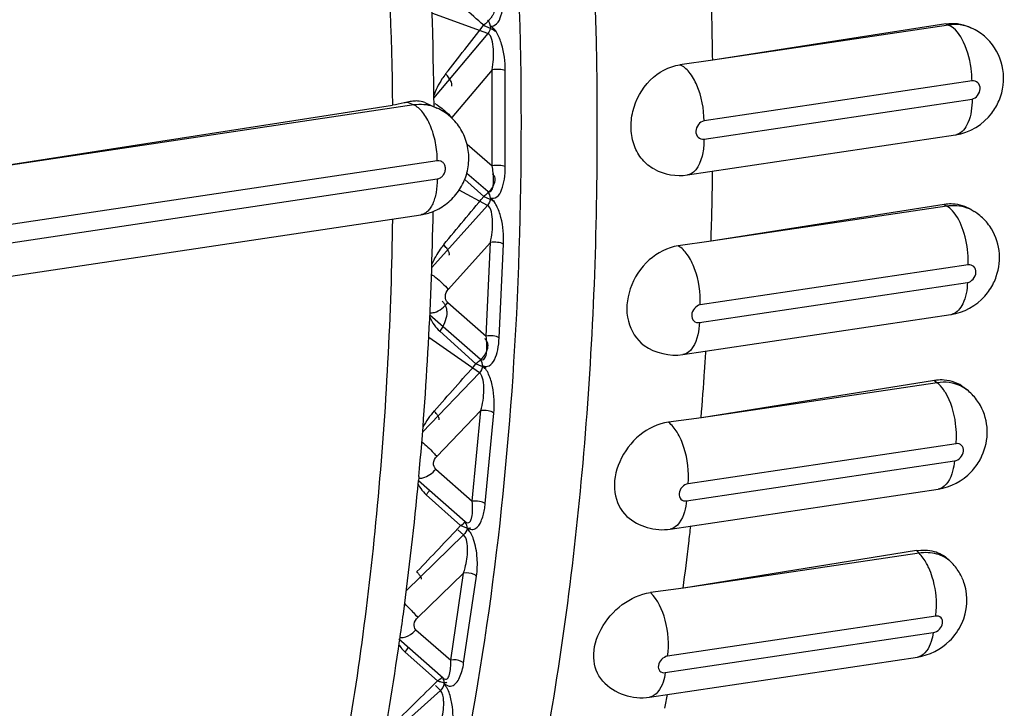
# Model space of a CAD drawing. Units: millimetres. Extents: x 0 to 420, y 0 to 297.
# Drawn here: x 322 to 325, y 106 to 108 of the extents above; entities that cross this region are included whole.
import ezdxf

# ---------------------------------------------------------------- set-up
doc = ezdxf.new("R2010")
doc.units = ezdxf.units.MM
doc.header["$LTSCALE"] = 23.1
doc.layers.add('06___PRT_ALL_SURFS', color=7, linetype='CONTINUOUS')

msp = doc.modelspace()

# ---------------------------------------------------------------- linework, layer by layer
at = {"layer": '06___PRT_ALL_SURFS', "color": 9, "linetype": 'CONTINUOUS'}
for p, q in [((323.6421, 107.8913), (323.4926, 107.9457)), ((324.8629, 107.9175), (324.8703, 107.9143)), ((323.6421, 107.8913), (323.4974, 107.7195)), ((323.6536, 107.7951), (323.5463, 107.6677)), ((323.6536, 107.5394), (323.6536, 107.7951)), ((323.6886, 107.5372), (323.6886, 107.7928)), ((324.9328, 107.7655), (324.2183, 107.6587)), ((323.4447, 107.7013), (322.0158, 107.4877)), ((323.428, 107.7087), (323.4447, 107.7013)), ((323.5006, 107.7053), (323.507, 107.7013)), ((324.2183, 107.6105), (324.9328, 107.7172)), ((323.5866, 107.597), (323.6536, 107.5394)), ((323.5072, 107.5525), (322.0783, 107.339)), ((323.5861, 107.52), (323.6421, 107.4719)), ((322.0783, 107.2907), (323.5072, 107.5042)), ((323.5803, 107.5024), (323.631, 107.4572)), ((323.6412, 107.4338), (323.5654, 107.4741)), ((323.631, 107.4572), (323.6596, 107.445)), ((323.6412, 107.4338), (323.4925, 107.268)), ((324.8586, 107.4361), (324.8658, 107.4316)), ((323.6489, 107.3351), (323.5366, 107.2099)), ((323.6374, 107.0855), (323.6489, 107.3351)), ((323.6723, 107.0812), (323.6838, 107.3307)), ((324.9227, 107.2753), (324.2082, 107.1686)), ((324.206, 107.1215), (324.9205, 107.2282)), ((323.535, 107.1749), (323.6374, 107.0855)), ((323.4875, 107.142), (323.6223, 107.0244)), ((323.514, 107.0982), (323.6104, 107.0117)), ((323.6197, 106.9874), (323.4847, 107.0822)), ((323.6197, 106.9874), (323.4682, 106.8296)), ((324.8324, 106.967), (324.8396, 106.9614)), ((323.6234, 106.8869), (323.5062, 106.7648)), ((323.6004, 106.6454), (323.6234, 106.8869)), ((323.6352, 106.6391), (323.6582, 106.8806)), ((324.8903, 106.7988), (324.1758, 106.692)), ((324.1715, 106.6464), (324.886, 106.7531)), ((323.503, 106.7309), (323.6004, 106.6454)), ((323.4778, 106.6624), (323.5694, 106.5806)), ((323.5776, 106.5556), (323.5624, 106.5689)), ((323.5928, 106.572), (323.596, 106.5707)), ((323.5776, 106.5556), (323.425, 106.4078)), ((324.7846, 106.5139), (324.7917, 106.507)), ((323.5773, 106.4541), (323.4552, 106.3358)), ((323.543, 106.2225), (323.5773, 106.4541)), ((323.5776, 106.2142), (323.6118, 106.4458)), ((324.8359, 106.3394), (324.1214, 106.2326)), ((323.4503, 106.3033), (323.543, 106.2225)), ((324.115, 106.1888), (324.8294, 106.2956)), ((323.4213, 106.2436), (323.5082, 106.1671)), ((323.5155, 106.1416), (323.5027, 106.155)), ((323.5155, 106.1416), (323.3637, 106.0058))]:
    msp.add_line(p, q, dxfattribs=at)
at = {"layer": '06___PRT_ALL_SURFS', "color": 7, "linetype": 'CONTINUOUS'}
for p, q in [((324.8629, 107.9175), (324.2419, 107.8207)), ((324.8703, 107.9143), (324.2419, 107.8207)), ((324.9239, 107.9097), (324.9316, 107.9063)), ((324.2419, 107.8207), (324.1539, 107.8083)), ((322.1629, 107.5103), (323.388, 107.7008)), ((323.4739, 107.7077), (323.5061, 107.6932)), ((324.1743, 107.5148), (324.8887, 107.6216)), ((324.8586, 107.4361), (324.2375, 107.3381)), ((324.8658, 107.4316), (324.2375, 107.3381)), ((322.0342, 107.1951), (323.4632, 107.4086)), ((324.9304, 107.4226), (324.9381, 107.4179)), ((324.2375, 107.3381), (324.1495, 107.3259)), ((324.1622, 107.0363), (324.8767, 107.143)), ((324.8324, 106.967), (324.2112, 106.8679)), ((324.8396, 106.9614), (324.2112, 106.8679)), ((324.9119, 106.9483), (324.9195, 106.9423)), ((324.2113, 106.8679), (324.1233, 106.856)), ((323.4579, 106.7079), (323.4572, 106.7006)), ((323.4572, 106.7007), (323.582, 106.5913)), ((323.4581, 106.7112), (323.4579, 106.7079)), ((324.1284, 106.5713), (324.8429, 106.6781)), ((324.7846, 106.5139), (324.1634, 106.4137)), ((324.7917, 106.507), (324.1634, 106.4137)), ((324.869, 106.4909), (324.8765, 106.4837)), ((324.1634, 106.4137), (324.0754, 106.402)), ((323.523, 106.1742), (323.4044, 106.2776)), ((323.4071, 106.2752), (323.4069, 106.2738)), ((324.0731, 106.1235), (324.7875, 106.2303))]:
    msp.add_line(p, q, dxfattribs=at)
for centre, radius, start, end in [((313.1238, 107.6705), 11.1186, 0.7749, 1.78853), ((324.8612, 107.7733), 0.1558, 337.1506, 345.2527), ((324.8621, 107.773), 0.1548, 323.0185, 337.1363), ((313.7933, 107.6732), 10.4491, 358.16366, 359.18634), ((324.8771, 107.3183), 0.1192, 96.2254, 98.9391), ((313.7384, 107.5911), 9.7595, 354.82687, 358.98111), ((323.4414, 107.5537), 0.1468, 278.541, 291.9718), ((324.8632, 107.2967), 0.1424, 34.9273, 42.7272), ((324.8501, 107.2959), 0.1561, 318.4267, 333.8264), ((324.85, 107.2959), 0.1562, 333.8549, 340.853), ((314.4236, 107.6491), 9.8183, 356.1676, 356.47455), ((314.6667, 107.6331), 9.5746, 355.4182, 356.16579), ((324.8518, 106.845), 0.1236, 96.4136, 99.0315), ((324.8318, 106.8315), 0.1413, 36.7823, 51.6513), ((324.832, 106.8315), 0.1411, 29.3397, 36.8055), ((324.8164, 106.8325), 0.1574, 316.3271, 330.9729), ((324.817, 106.8321), 0.1567, 331.0037, 335.1244), ((314.7553, 107.5077), 8.7392, 352.35468, 354.70143), ((315.3299, 107.5731), 8.9087, 353.30276, 353.59635), ((315.561, 107.5461), 8.676, 352.50304, 353.30143), ((324.7793, 106.3833), 0.1398, 31.5725, 45.9231), ((324.7794, 106.3833), 0.1397, 24.4234, 31.593), ((324.7791, 106.3832), 0.1399, 17.32, 24.3914), ((315.2251, 107.4481), 8.2657, 351.84216, 352.33081), ((315.6231, 107.3897), 7.8634, 349.26503, 351.84116), ((316.2999, 107.4395), 7.9294, 350.22959, 350.49927)]:
    msp.add_arc(centre, radius, start, end, dxfattribs=at)
at = {"layer": '06___PRT_ALL_SURFS', "color": 9, "linetype": 'CONTINUOUS'}
for centre, radius, start, end in [((295.3473, 75.8271), 42.7728, 48.60443, 48.79404), ((306.1405, 121.5006), 22.1477, 321.73364, 322.159), ((324.6869, 107.7653), 0.2458, 0.0424, 5.4945), ((323.4631, 107.5973), 0.1051, 65.8548, 70.7912), ((324.8844, 107.6506), 0.0293, 278.5128, 285.9736), ((307.6459, 120.6225), 20.7086, 320.06463, 320.52518), ((324.6891, 107.2859), 0.2338, 357.4156, 3.0541), ((324.8724, 107.172), 0.0293, 278.5011, 285.4566), ((309.0067, 119.8251), 19.4281, 318.24063, 318.73607), ((323.6663, 106.7368), 0.2241, 138.2801, 151.5673), ((323.3948, 106.7282), 0.1058, 321.6218, 329.89), ((324.8385, 106.7071), 0.0293, 278.5083, 285.4193), ((323.5364, 106.7281), 0.088, 224.9069, 228.2176), ((323.4376, 106.6577), 0.1985, 350.0048, 354.6323), ((323.507, 106.6673), 0.1068, 305.724, 314.5864), ((310.2504, 119.0912), 18.2732, 316.26247, 316.79263), ((322.9366, 105.8817), 0.6894, 43.1762, 45.4232), ((323.397, 106.3503), 0.0711, 308.9563, 318.623), ((323.3438, 106.3102), 0.1022, 319.337, 327.4949), ((323.4726, 106.3018), 0.0776, 225.0863, 228.6193), ((324.7832, 106.2593), 0.0293, 278.5069, 285.5951), ((323.4498, 106.2523), 0.1032, 304.429, 312.8978), ((311.3942, 118.4107), 17.2236, 314.13059, 314.69529)]:
    msp.add_arc(centre, radius, start, end, dxfattribs=at)
for points, knots in [([(322.7427, 103.6664), (322.8716, 103.7884), (323.1132, 104.0837), (323.4023, 104.6155), (323.6346, 105.2492), (323.8048, 105.9701), (323.9093, 106.7616), (323.9582, 107.9032), (323.8432, 109.3699), (323.5162, 110.8032), (323.1296, 111.8749), (322.7945, 112.595), (322.418, 113.227), (322.0084, 113.7565), (321.5748, 114.1709), (321.2568, 114.3753), (321.0979, 114.4504)], [0, 0, 0, 0, 0.04466, 0.095172, 0.151746, 0.214027, 0.281261, 0.352414, 0.501344, 0.650049, 0.720932, 0.787805, 0.849653, 0.905749, 0.955777, 1, 1, 1, 1]), ([(323.5415, 105.7744), (323.6317, 106.1826), (323.7436, 107.0516), (323.7333, 108.3958), (323.5542, 109.7715), (323.2171, 111.0942), (322.7428, 112.2832), (322.2385, 113.1368), (321.7829, 113.6828), (321.3498, 114.0863), (320.9752, 114.3067), (320.7197, 114.3832)], [0, 0, 0, 0, 0.130285, 0.271743, 0.417838, 0.561511, 0.695973, 0.81554, 0.868605, 0.916907, 1, 1, 1, 1]), ([(322.4378, 112.0983), (322.5115, 111.9376), (322.6513, 111.6057), (322.835, 111.0894), (322.9951, 110.5499), (323.1299, 109.9929), (323.2381, 109.424), (323.3184, 108.8491), (323.3702, 108.2741), (323.3854, 107.8911), (323.388, 107.7008)], [0, 0, 0, 0, 0.117104, 0.238347, 0.362846, 0.489655, 0.617787, 0.74623, 0.873969, 1, 1, 1, 1]), ([(323.6488, 107.9118), (323.6543, 107.9098), (323.6697, 107.9179), (323.6784, 107.9407), (323.6841, 107.9702), (323.6844, 107.992), (323.6838, 108.0035)], [0, 0, 0, 0, 0.164091, 0.390569, 0.678191, 1, 1, 1, 1]), ([(323.6541, 107.9683), (323.6556, 107.967), (323.6581, 107.9638), (323.6599, 107.9578), (323.6594, 107.951), (323.6569, 107.9439), (323.6527, 107.9363), (323.6468, 107.9286), (323.6395, 107.9209), (323.634, 107.916), (323.631, 107.9136)], [0, 0, 0, 0, 0.089876, 0.179288, 0.277601, 0.390506, 0.520027, 0.665946, 0.826678, 1, 1, 1, 1]), ([(323.631, 107.9136), (323.6353, 107.9117), (323.6428, 107.9083), (323.6515, 107.9041), (323.6562, 107.9015), (323.6582, 107.9003), (323.6592, 107.8996), (323.6601, 107.8989), (323.6606, 107.8984), (323.661, 107.8978), (323.6608, 107.8976)], [0, 0, 0, 0, 0.412989, 0.728357, 0.8433, 0.889154, 0.926991, 0.956682, 0.97826, 1, 1, 1, 1]), ([(323.6886, 107.7928), (323.6886, 107.8167), (323.6843, 107.8519), (323.6699, 107.8884), (323.66, 107.9032), (323.6531, 107.9079), (323.6506, 107.9111), (323.6488, 107.9118)], [0, 0, 0, 0, 0.552743, 0.806251, 0.911168, 0.955672, 1, 1, 1, 1]), ([(324.9316, 107.7889), (324.929, 107.8163), (324.9178, 107.8624), (324.8886, 107.906), (324.8703, 107.9143)], [0, 0, 0, 0, 0.578072, 1, 1, 1, 1]), ([(323.6536, 107.7951), (323.6567, 107.8133), (323.6587, 107.8412), (323.6548, 107.8729), (323.6479, 107.8891), (323.6421, 107.8913)], [0, 0, 0, 0, 0.553851, 0.811861, 1, 1, 1, 1]), ([(324.2183, 107.6587), (324.2183, 107.6911), (324.2095, 107.738), (324.1823, 107.7876), (324.1636, 107.8045), (324.1539, 107.8083)], [0, 0, 0, 0, 0.573703, 0.816286, 1, 1, 1, 1]), ([(323.5296, 107.7841), (323.5262, 107.7797), (323.5129, 107.7614), (323.5029, 107.7407), (323.4973, 107.7246)], [0, 0, 0, 0, 0.246872, 1, 1, 1, 1]), ([(323.5452, 107.7516), (323.5457, 107.7522), (323.5464, 107.7539), (323.5465, 107.7568), (323.5456, 107.7602), (323.544, 107.7642), (323.5415, 107.7686), (323.5369, 107.7755), (323.5327, 107.7807), (323.5296, 107.7841)], [0, 0, 0, 0, 0.062491, 0.136408, 0.228542, 0.341701, 0.476467, 0.632156, 1, 1, 1, 1]), ([(323.6886, 107.7928), (323.6837, 107.795), (323.6717, 107.7963), (323.6599, 107.7961), (323.6536, 107.7951)], [0, 0, 0, 0, 0.45179, 1, 1, 1, 1]), ([(324.9328, 107.7172), (324.9443, 107.7189), (324.9589, 107.7387), (324.9505, 107.7623), (324.938, 107.7663), (324.9328, 107.7655)], [0, 0, 0, 0, 0.511271, 0.765081, 1, 1, 1, 1]), ([(323.4977, 107.6966), (323.4893, 107.6995), (323.4717, 107.7032), (323.4536, 107.7026), (323.4447, 107.7013)], [0, 0, 0, 0, 0.494226, 1, 1, 1, 1]), ([(323.5072, 107.5525), (323.5072, 107.5687), (323.5048, 107.593), (323.4972, 107.6241), (323.4895, 107.6457), (323.4802, 107.6649), (323.4695, 107.681), (323.4579, 107.6934), (323.4491, 107.6993), (323.4447, 107.7013)], [0, 0, 0, 0, 0.28917, 0.43303, 0.570712, 0.698497, 0.813448, 0.913868, 1, 1, 1, 1]), ([(323.507, 107.7013), (323.518, 107.694), (323.5314, 107.683), (323.5435, 107.6707), (323.5463, 107.6677)], [0, 0, 0, 0, 0.762585, 1, 1, 1, 1]), ([(324.9328, 107.7172), (324.9328, 107.6957), (324.9298, 107.6603), (324.9062, 107.6263), (324.8925, 107.6224)], [0, 0, 0, 0, 0.601513, 1, 1, 1, 1]), ([(324.2183, 107.6587), (324.2068, 107.657), (324.1921, 107.6373), (324.2006, 107.6136), (324.213, 107.6097), (324.2183, 107.6105)], [0, 0, 0, 0, 0.511271, 0.765081, 1, 1, 1, 1]), ([(324.2183, 107.6105), (324.2183, 107.5983), (324.2164, 107.5644), (324.198, 107.5184), (324.1743, 107.5148)], [0, 0, 0, 0, 0.335983, 1, 1, 1, 1]), ([(323.5072, 107.5042), (323.5101, 107.5046), (323.516, 107.5069), (323.523, 107.5133), (323.5269, 107.5205), (323.5286, 107.5268), (323.5291, 107.533), (323.5279, 107.5406), (323.5231, 107.5481), (323.5157, 107.5526), (323.5099, 107.5529), (323.5072, 107.5525)], [0, 0, 0, 0, 0.123035, 0.254238, 0.38984, 0.457669, 0.524369, 0.651671, 0.770535, 0.884356, 1, 1, 1, 1]), ([(323.6421, 107.4719), (323.6439, 107.4709), (323.6488, 107.47), (323.6546, 107.4771), (323.6569, 107.4884), (323.658, 107.51), (323.6558, 107.5274), (323.6536, 107.5394)], [0, 0, 0, 0, 0.081777, 0.161712, 0.324051, 0.526407, 1, 1, 1, 1]), ([(323.6488, 107.4539), (323.6539, 107.4512), (323.67, 107.4556), (323.6804, 107.4772), (323.6873, 107.5049), (323.6886, 107.526), (323.6886, 107.5372)], [0, 0, 0, 0, 0.168493, 0.388572, 0.67403, 1, 1, 1, 1]), ([(323.6886, 107.5372), (323.6837, 107.5394), (323.6717, 107.5407), (323.6599, 107.5405), (323.6536, 107.5394)], [0, 0, 0, 0, 0.45179, 1, 1, 1, 1]), ([(323.6538, 107.5182), (323.6556, 107.5166), (323.6587, 107.5129), (323.661, 107.5059), (323.6609, 107.4982), (323.6585, 107.49), (323.6542, 107.4816), (323.648, 107.4732), (323.6402, 107.4649), (323.6342, 107.4597), (323.631, 107.4572)], [0, 0, 0, 0, 0.09707, 0.192373, 0.294105, 0.407805, 0.535786, 0.678153, 0.833563, 1, 1, 1, 1]), ([(323.5072, 107.5042), (323.5072, 107.492), (323.5059, 107.4743), (323.5007, 107.4523), (323.4956, 107.4384), (323.4891, 107.4267), (323.4815, 107.4175), (323.4729, 107.4112), (323.4664, 107.4091), (323.4632, 107.4086)], [0, 0, 0, 0, 0.323164, 0.468604, 0.600519, 0.718072, 0.821806, 0.91419, 1, 1, 1, 1]), ([(323.6489, 107.3351), (323.6529, 107.3531), (323.6561, 107.381), (323.6532, 107.4138), (323.6471, 107.4306), (323.6412, 107.4338)], [0, 0, 0, 0, 0.542626, 0.802522, 1, 1, 1, 1]), ([(323.6838, 107.3307), (323.6849, 107.3544), (323.682, 107.39), (323.669, 107.4276), (323.6597, 107.4436), (323.653, 107.4493), (323.6506, 107.4529), (323.6488, 107.4539)], [0, 0, 0, 0, 0.540782, 0.797562, 0.906587, 0.953382, 1, 1, 1, 1]), ([(324.9381, 107.4179), (324.9225, 107.4275), (324.897, 107.4344), (324.8722, 107.4326), (324.8658, 107.4316)], [0, 0, 0, 0, 0.739291, 1, 1, 1, 1]), ([(324.9226, 107.2983), (324.9213, 107.3217), (324.9133, 107.3645), (324.8937, 107.4046), (324.8804, 107.4192)], [0, 0, 0, 0, 0.541632, 1, 1, 1, 1]), ([(323.3878, 107.3973), (323.3839, 107.1427), (323.3646, 106.7654), (323.3088, 106.2722), (323.2713, 106.0333), (323.2501, 105.9162)], [0, 0, 0, 0, 0.51301, 0.760184, 1, 1, 1, 1]), ([(323.5246, 107.3291), (323.5214, 107.3253), (323.509, 107.3092), (323.4989, 107.2914), (323.4928, 107.2774)], [0, 0, 0, 0, 0.247993, 1, 1, 1, 1]), ([(323.5389, 107.3012), (323.5393, 107.3016), (323.5399, 107.303), (323.5398, 107.3053), (323.5389, 107.3082), (323.5374, 107.3115), (323.5352, 107.3153), (323.531, 107.3214), (323.5273, 107.326), (323.5246, 107.3291)], [0, 0, 0, 0, 0.055171, 0.123831, 0.213101, 0.325531, 0.461495, 0.620254, 1, 1, 1, 1]), ([(323.6838, 107.3307), (323.6792, 107.3336), (323.6671, 107.3359), (323.6553, 107.3361), (323.6489, 107.3351)], [0, 0, 0, 0, 0.457095, 1, 1, 1, 1]), ([(324.2082, 107.1686), (324.2097, 107.201), (324.2023, 107.2489), (324.1771, 107.3012), (324.1592, 107.3205), (324.1495, 107.3259)], [0, 0, 0, 0, 0.561062, 0.808354, 1, 1, 1, 1]), ([(324.9205, 107.2282), (324.9321, 107.2299), (324.9474, 107.2485), (324.9401, 107.2725), (324.9278, 107.2761), (324.9227, 107.2753)], [0, 0, 0, 0, 0.520662, 0.76767, 1, 1, 1, 1]), ([(323.4919, 107.25), (323.4958, 107.2473), (323.5117, 107.2351), (323.5265, 107.2214), (323.5366, 107.2099)], [0, 0, 0, 0, 0.236522, 1, 1, 1, 1]), ([(324.9205, 107.2282), (324.9196, 107.2088), (324.9154, 107.1766), (324.8927, 107.1472), (324.8802, 107.1438)], [0, 0, 0, 0, 0.598113, 1, 1, 1, 1]), ([(323.535, 107.1749), (323.5306, 107.1787), (323.5263, 107.1925), (323.5321, 107.2049), (323.5366, 107.2099)], [0, 0, 0, 0, 0.462534, 1, 1, 1, 1]), ([(323.4878, 107.1475), (323.4917, 107.1472), (323.5105, 107.1498), (323.5262, 107.1631), (323.535, 107.1749)], [0, 0, 0, 0, 0.211158, 1, 1, 1, 1]), ([(323.5207, 107.1782), (323.5229, 107.1763), (323.5268, 107.1718), (323.5307, 107.1634), (323.5326, 107.1538), (323.5326, 107.1392), (323.5273, 107.1196), (323.5191, 107.1052), (323.514, 107.0982)], [0, 0, 0, 0, 0.099394, 0.203001, 0.314123, 0.43457, 0.703047, 1, 1, 1, 1]), ([(324.2082, 107.1686), (324.1966, 107.1669), (324.1813, 107.1483), (324.1886, 107.1243), (324.2008, 107.1207), (324.206, 107.1215)], [0, 0, 0, 0, 0.520662, 0.76767, 1, 1, 1, 1]), ([(323.4872, 107.1358), (323.4904, 107.1285), (323.498, 107.1149), (323.5083, 107.1033), (323.514, 107.0982)], [0, 0, 0, 0, 0.510217, 1, 1, 1, 1]), ([(324.206, 107.1215), (324.2055, 107.1105), (324.2024, 107.0795), (324.1839, 107.0395), (324.1622, 107.0363)], [0, 0, 0, 0, 0.334136, 1, 1, 1, 1]), ([(323.633, 107.0793), (323.6351, 107.0774), (323.6387, 107.0731), (323.6417, 107.0651), (323.6419, 107.0564), (323.6397, 107.0472), (323.6352, 107.0379), (323.6286, 107.0286), (323.6203, 107.0198), (323.6138, 107.0143), (323.6104, 107.0117)], [0, 0, 0, 0, 0.103205, 0.203745, 0.308706, 0.423318, 0.550055, 0.689268, 0.839855, 1, 1, 1, 1]), ([(323.6223, 107.0244), (323.6241, 107.0232), (323.6285, 107.0213), (323.6343, 107.0257), (323.637, 107.0325), (323.6395, 107.0446), (323.6399, 107.0627), (323.6385, 107.0776), (323.6374, 107.0855)], [0, 0, 0, 0, 0.090637, 0.168316, 0.266735, 0.386561, 0.672109, 1, 1, 1, 1]), ([(323.6281, 107.007), (323.6329, 107.0036), (323.649, 107.0043), (323.6617, 107.0244), (323.6695, 107.0502), (323.6718, 107.0704), (323.6723, 107.0812)], [0, 0, 0, 0, 0.177201, 0.390683, 0.67207, 1, 1, 1, 1]), ([(323.6723, 107.0812), (323.6677, 107.0841), (323.6556, 107.0864), (323.6437, 107.0866), (323.6374, 107.0855)], [0, 0, 0, 0, 0.457095, 1, 1, 1, 1]), ([(323.6104, 107.0117), (323.614, 107.0102), (323.6191, 107.0081), (323.6255, 107.0057), (323.6294, 107.0044), (323.6325, 107.0034), (323.635, 107.0028), (323.6366, 107.0026), (323.6375, 107.0026), (323.6377, 107.0029)], [0, 0, 0, 0, 0.402767, 0.570029, 0.711982, 0.826924, 0.913411, 0.970571, 1, 1, 1, 1]), ([(323.6234, 106.8869), (323.6283, 106.9046), (323.6326, 106.9324), (323.6309, 106.966), (323.6255, 106.9833), (323.6197, 106.9874)], [0, 0, 0, 0, 0.531601, 0.793124, 1, 1, 1, 1]), ([(323.6582, 106.8806), (323.6604, 106.9039), (323.6588, 106.9397), (323.6474, 106.9781), (323.6387, 106.9951), (323.6322, 107.0018), (323.6299, 107.0057), (323.6281, 107.007)], [0, 0, 0, 0, 0.528626, 0.78844, 0.901629, 0.950902, 1, 1, 1, 1]), ([(324.9195, 106.9423), (324.9142, 106.9464), (324.8904, 106.9613), (324.8605, 106.9645), (324.8396, 106.9614)], [0, 0, 0, 0, 0.242297, 1, 1, 1, 1]), ([(324.8617, 106.9351), (324.8601, 106.9378), (324.8538, 106.9474), (324.8461, 106.9562), (324.8396, 106.9614)], [0, 0, 0, 0, 0.275447, 1, 1, 1, 1]), ([(324.8912, 106.8212), (324.8912, 106.8315), (324.8882, 106.8708), (324.8768, 106.9102), (324.8617, 106.9351)], [0, 0, 0, 0, 0.260624, 1, 1, 1, 1]), ([(323.5121, 106.8623), (323.5128, 106.863), (323.5127, 106.8652), (323.5117, 106.8678), (323.5103, 106.8706), (323.5083, 106.8738), (323.5046, 106.8791), (323.5014, 106.8831), (323.499, 106.8859)], [0, 0, 0, 0, 0.107294, 0.194007, 0.30622, 0.444014, 0.606579, 1, 1, 1, 1]), ([(323.6582, 106.8806), (323.6539, 106.884), (323.6418, 106.8875), (323.6297, 106.888), (323.6234, 106.8869)], [0, 0, 0, 0, 0.463188, 1, 1, 1, 1]), ([(324.1758, 106.692), (324.1789, 106.7242), (324.173, 106.7729), (324.1499, 106.8274), (324.1329, 106.849), (324.1233, 106.856)], [0, 0, 0, 0, 0.548066, 0.799778, 1, 1, 1, 1]), ([(323.4661, 106.8042), (323.4772, 106.7948), (323.4908, 106.7819), (323.5034, 106.768), (323.5062, 106.7648)], [0, 0, 0, 0, 0.772894, 1, 1, 1, 1]), ([(324.886, 106.7531), (324.892, 106.754), (324.9034, 106.7611), (324.9118, 106.7777), (324.9075, 106.7963), (324.8953, 106.7995), (324.8903, 106.7988)], [0, 0, 0, 0, 0.267698, 0.542863, 0.775866, 1, 1, 1, 1]), ([(323.503, 106.7309), (323.4988, 106.7346), (323.4951, 106.7484), (323.5015, 106.76), (323.5062, 106.7648)], [0, 0, 0, 0, 0.452485, 1, 1, 1, 1]), ([(324.886, 106.7531), (324.8851, 106.7438), (324.8809, 106.7165), (324.865, 106.684), (324.8463, 106.6788)], [0, 0, 0, 0, 0.325119, 1, 1, 1, 1]), ([(323.4577, 106.7069), (323.4615, 106.7066), (323.4791, 106.7086), (323.4944, 106.7203), (323.503, 106.7309)], [0, 0, 0, 0, 0.217924, 1, 1, 1, 1]), ([(323.4562, 106.6911), (323.4574, 106.6888), (323.4623, 106.6797), (323.4687, 106.6714), (323.4741, 106.6659)], [0, 0, 0, 0, 0.255973, 1, 1, 1, 1]), ([(324.1758, 106.692), (324.1698, 106.6911), (324.1584, 106.684), (324.15, 106.6675), (324.1543, 106.6488), (324.1664, 106.6456), (324.1715, 106.6464)], [0, 0, 0, 0, 0.267698, 0.542863, 0.775866, 1, 1, 1, 1]), ([(323.582, 106.5913), (323.5837, 106.5897), (323.5877, 106.587), (323.5942, 106.5899), (323.5974, 106.5959), (323.6006, 106.6068), (323.6018, 106.6237), (323.6012, 106.6378), (323.6004, 106.6454)], [0, 0, 0, 0, 0.102407, 0.179964, 0.273477, 0.388846, 0.670013, 1, 1, 1, 1]), ([(323.6352, 106.6391), (323.6309, 106.6425), (323.6188, 106.646), (323.6068, 106.6465), (323.6004, 106.6455)], [0, 0, 0, 0, 0.463188, 1, 1, 1, 1]), ([(324.1715, 106.6464), (324.1706, 106.6366), (324.1664, 106.6086), (324.148, 106.5742), (324.1284, 106.5713)], [0, 0, 0, 0, 0.33131, 1, 1, 1, 1]), ([(323.596, 106.5707), (323.6001, 106.5693), (323.614, 106.5729), (323.6262, 106.5945), (323.6312, 106.6126), (323.6331, 106.6232)], [0, 0, 0, 0, 0.186697, 0.538195, 1, 1, 1, 1]), ([(323.5694, 106.5806), (323.5726, 106.5793), (323.5784, 106.5771), (323.5862, 106.5748), (323.5913, 106.5738), (323.5942, 106.574), (323.5951, 106.5744), (323.5954, 106.5747)], [0, 0, 0, 0, 0.385977, 0.685755, 0.889565, 0.955032, 1, 1, 1, 1]), ([(323.6118, 106.4458), (323.6142, 106.4617), (323.6152, 106.495), (323.6086, 106.533), (323.5989, 106.558), (323.5931, 106.5658), (323.5906, 106.5696)], [0, 0, 0, 0, 0.377651, 0.772496, 0.89377, 1, 1, 1, 1]), ([(323.5881, 106.5147), (323.5882, 106.5226), (323.5874, 106.5366), (323.5825, 106.5513), (323.5776, 106.5556)], [0, 0, 0, 0, 0.550571, 1, 1, 1, 1]), ([(323.5773, 106.4541), (323.5789, 106.4588), (323.5846, 106.4786), (323.5878, 106.4991), (323.5881, 106.5147)], [0, 0, 0, 0, 0.242887, 1, 1, 1, 1]), ([(324.8765, 106.4837), (324.8662, 106.4937), (324.8384, 106.5088), (324.8073, 106.5094), (324.7917, 106.507)], [0, 0, 0, 0, 0.476447, 1, 1, 1, 1]), ([(324.8176, 106.4682), (324.8158, 106.4721), (324.8088, 106.4861), (324.7998, 106.4992), (324.7917, 106.507)], [0, 0, 0, 0, 0.276887, 1, 1, 1, 1]), ([(324.8379, 106.3611), (324.8389, 106.3888), (324.8339, 106.4259), (324.8212, 106.4602), (324.8176, 106.4682)], [0, 0, 0, 0, 0.759373, 1, 1, 1, 1]), ([(323.465, 106.4383), (323.4652, 106.4385), (323.4654, 106.4393), (323.465, 106.4407), (323.4642, 106.4425), (323.4629, 106.4448), (323.4611, 106.4475), (323.4579, 106.452), (323.4551, 106.4555), (323.453, 106.4579)], [0, 0, 0, 0, 0.037451, 0.094936, 0.178801, 0.290373, 0.429389, 0.594967, 1, 1, 1, 1]), ([(323.6118, 106.4458), (323.61, 106.4476), (323.5995, 106.4539), (323.5866, 106.4557), (323.5773, 106.4541)], [0, 0, 0, 0, 0.214814, 1, 1, 1, 1]), ([(324.1214, 106.2326), (324.1261, 106.2644), (324.1207, 106.3248), (324.096, 106.3834), (324.0754, 106.402)], [0, 0, 0, 0, 0.537134, 1, 1, 1, 1]), ([(323.4393, 106.3534), (323.4408, 106.3518), (323.4462, 106.3461), (323.4515, 106.3402), (323.4552, 106.3358)], [0, 0, 0, 0, 0.274864, 1, 1, 1, 1]), ([(323.4503, 106.3033), (323.4464, 106.3067), (323.4434, 106.3205), (323.4504, 106.3312), (323.4552, 106.3358)], [0, 0, 0, 0, 0.441246, 1, 1, 1, 1]), ([(324.8294, 106.2956), (324.8355, 106.2965), (324.8469, 106.3032), (324.8563, 106.3188), (324.8527, 106.3374), (324.8408, 106.3401), (324.8359, 106.3394)], [0, 0, 0, 0, 0.275173, 0.551978, 0.776995, 1, 1, 1, 1]), ([(323.4081, 106.2824), (323.4109, 106.2822), (323.423, 106.2831), (323.4344, 106.2891), (323.4417, 106.295)], [0, 0, 0, 0, 0.227214, 1, 1, 1, 1]), ([(324.8294, 106.2956), (324.8282, 106.2875), (324.8232, 106.2632), (324.8078, 106.2357), (324.7911, 106.2311)], [0, 0, 0, 0, 0.321372, 1, 1, 1, 1]), ([(323.4053, 106.263), (323.4062, 106.2615), (323.4099, 106.2558), (323.4142, 106.2505), (323.4178, 106.2469)], [0, 0, 0, 0, 0.253376, 1, 1, 1, 1]), ([(323.523, 106.1741), (323.5247, 106.1727), (323.5284, 106.1702), (323.5345, 106.1724), (323.5379, 106.1776), (323.5414, 106.1872), (323.5434, 106.2026), (323.5434, 106.2155), (323.543, 106.2225)], [0, 0, 0, 0, 0.105187, 0.18475, 0.277228, 0.390434, 0.668596, 1, 1, 1, 1]), ([(323.5776, 106.2142), (323.5757, 106.216), (323.5653, 106.2223), (323.5523, 106.2241), (323.543, 106.2225)], [0, 0, 0, 0, 0.214814, 1, 1, 1, 1]), ([(324.1214, 106.2326), (324.1153, 106.2317), (324.104, 106.225), (324.0946, 106.2094), (324.0981, 106.1908), (324.11, 106.1881), (324.115, 106.1888)], [0, 0, 0, 0, 0.275173, 0.551978, 0.776995, 1, 1, 1, 1]), ([(323.5331, 106.1552), (323.5368, 106.153), (323.547, 106.1518), (323.559, 106.1616), (323.5677, 106.1762), (323.5717, 106.188), (323.5735, 106.1944)], [0, 0, 0, 0, 0.204821, 0.420566, 0.686275, 1, 1, 1, 1]), ([(324.115, 106.1888), (324.1137, 106.1802), (324.1087, 106.1552), (324.0908, 106.1262), (324.0731, 106.1235)], [0, 0, 0, 0, 0.32747, 1, 1, 1, 1]), ([(323.5082, 106.1671), (323.5112, 106.1661), (323.5165, 106.1642), (323.5229, 106.1627), (323.5272, 106.1623), (323.5301, 106.1623), (323.5321, 106.1629), (323.5329, 106.1637)], [0, 0, 0, 0, 0.367366, 0.657784, 0.772377, 0.866542, 1, 1, 1, 1]), ([(323.5451, 106.0297), (323.5496, 106.0518), (323.5508, 106.0871), (323.5426, 106.1262), (323.5353, 106.1449), (323.5293, 106.1533), (323.5273, 106.1579), (323.5256, 106.1597)], [0, 0, 0, 0, 0.503956, 0.769289, 0.890919, 0.945538, 1, 1, 1, 1]), ([(323.5245, 106.1026), (323.5246, 106.1063), (323.5243, 106.1195), (323.5221, 106.1345), (323.5155, 106.1416)], [0, 0, 0, 0, 0.277118, 1, 1, 1, 1]), ([(323.5109, 106.0398), (323.5128, 106.0446), (323.5198, 106.0649), (323.524, 106.0863), (323.5245, 106.1026)], [0, 0, 0, 0, 0.240163, 1, 1, 1, 1])]:
    msp.add_open_spline(points, degree=3, knots=knots, dxfattribs=at)
at = {"layer": '06___PRT_ALL_SURFS', "color": 7, "linetype": 'CONTINUOUS'}
for points, knots in [([(322.7027, 111.7437), (322.7654, 111.5911), (322.884, 111.2782), (323.0396, 110.7953), (323.1743, 110.2956), (323.287, 109.7837), (323.3768, 109.2637), (323.4429, 108.7401), (323.4846, 108.2176), (323.4962, 107.8698), (323.4977, 107.697)], [0, 0, 0, 0, 0.119354, 0.241889, 0.366864, 0.493491, 0.620951, 0.74841, 0.875032, 1, 1, 1, 1]), ([(325.0119, 107.7337), (325.0188, 107.7602), (325.0184, 107.818), (324.9867, 107.8667), (324.966, 107.8845)], [0, 0, 0, 0, 0.500582, 1, 1, 1, 1]), ([(324.0859, 107.5299), (324.0739, 107.5363), (324.0517, 107.5544), (324.0302, 107.5925), (324.0216, 107.6376), (324.0282, 107.7006), (324.0667, 107.7719), (324.1246, 107.8041), (324.1539, 107.8083)], [0, 0, 0, 0, 0.113492, 0.231921, 0.357398, 0.488903, 0.753496, 1, 1, 1, 1]), ([(323.428, 107.7087), (323.4249, 107.708), (323.4116, 107.7049), (323.3982, 107.7024), (323.388, 107.7008)], [0, 0, 0, 0, 0.235216, 1, 1, 1, 1]), ([(323.4739, 107.7076), (323.4678, 107.7104), (323.4567, 107.7124), (323.4412, 107.7115), (323.4325, 107.7099), (323.428, 107.7087)], [0, 0, 0, 0, 0.434167, 0.699058, 1, 1, 1, 1]), ([(323.4963, 107.4176), (323.5097, 107.423), (323.5288, 107.4343), (323.5502, 107.4541), (323.5685, 107.4767), (323.5851, 107.5095), (323.5919, 107.5457), (323.5911, 107.5748), (323.5861, 107.6035), (323.5721, 107.6374), (323.544, 107.6713), (323.5193, 107.6873), (323.5061, 107.6932)], [0, 0, 0, 0, 0.124897, 0.187567, 0.250273, 0.375424, 0.500522, 0.563176, 0.625792, 0.750591, 0.87531, 1, 1, 1, 1]), ([(324.9304, 107.4226), (324.916, 107.4315), (324.8929, 107.4383), (324.87, 107.4375), (324.8642, 107.4369)], [0, 0, 0, 0, 0.741235, 1, 1, 1, 1]), ([(324.9975, 107.2446), (325.0051, 107.2665), (325.0104, 107.3142), (324.9932, 107.3593), (324.98, 107.3782)], [0, 0, 0, 0, 0.500617, 1, 1, 1, 1]), ([(324.1495, 107.3259), (324.1211, 107.3219), (324.065, 107.2926), (324.0155, 107.2158), (324.0065, 107.1268), (324.0378, 107.0755), (324.0587, 107.0607)], [0, 0, 0, 0, 0.251858, 0.520727, 0.775179, 1, 1, 1, 1]), ([(324.9118, 106.9483), (324.8969, 106.9601), (324.8706, 106.9694), (324.8448, 106.9686), (324.838, 106.9678)], [0, 0, 0, 0, 0.736165, 1, 1, 1, 1]), ([(324.9591, 106.7662), (324.9688, 106.7871), (324.979, 106.834), (324.9663, 106.8806), (324.955, 106.9007)], [0, 0, 0, 0, 0.500667, 1, 1, 1, 1]), ([(324.1233, 106.856), (324.0957, 106.8521), (324.0411, 106.8254), (323.9885, 106.7554), (323.9715, 106.6725), (323.9951, 106.6211), (324.0129, 106.6052)], [0, 0, 0, 0, 0.256095, 0.52789, 0.780855, 1, 1, 1, 1]), ([(324.0129, 106.6052), (324.0283, 106.5916), (324.0656, 106.5709), (324.1081, 106.5683), (324.1284, 106.5713)], [0, 0, 0, 0, 0.499857, 1, 1, 1, 1]), ([(324.7846, 106.5139), (324.8001, 106.5163), (324.8311, 106.5159), (324.8587, 106.5009), (324.869, 106.4909)], [0, 0, 0, 0, 0.522285, 1, 1, 1, 1]), ([(323.9483, 106.1665), (323.9332, 106.1828), (323.9164, 106.2334), (323.9402, 106.3101), (323.9951, 106.3738), (324.0485, 106.3982), (324.0754, 106.402)], [0, 0, 0, 0, 0.212489, 0.463917, 0.739089, 1, 1, 1, 1]), ([(323.9483, 106.1665), (323.9637, 106.1499), (324.0035, 106.124), (324.0506, 106.1202), (324.0731, 106.1235)], [0, 0, 0, 0, 0.499815, 1, 1, 1, 1])]:
    msp.add_open_spline(points, degree=3, knots=knots, dxfattribs=at)
at = {"layer": '06___PRT_ALL_SURFS', "color": 9, "linetype": 'CONTINUOUS'}
for points in [[(323.6488, 107.9105), (323.6487, 107.9167), (323.646, 107.9235), (323.6412, 107.9275)], [(323.6488, 107.9105), (323.649, 107.9037), (323.6464, 107.8965), (323.6421, 107.8913)], [(324.9316, 107.9063), (324.9128, 107.9147), (324.8907, 107.9173), (324.8703, 107.9143)], [(323.6488, 107.4526), (323.6489, 107.4586), (323.6465, 107.4654), (323.642, 107.4693)], [(323.6488, 107.4526), (323.6486, 107.4458), (323.6457, 107.4388), (323.6412, 107.4338)], [(324.8804, 107.4192), (324.8761, 107.4239), (324.8713, 107.4283), (324.8658, 107.4316)], [(323.6281, 107.0057), (323.6285, 107.0115), (323.6264, 107.0181), (323.6221, 107.0219)], [(323.6281, 107.0057), (323.6276, 106.999), (323.6243, 106.9922), (323.6197, 106.9874)], [(324.8903, 106.7988), (324.891, 106.8062), (324.8913, 106.8137), (324.8912, 106.8212)], [(323.5868, 106.5733), (323.586, 106.5667), (323.5824, 106.5602), (323.5776, 106.5556)], [(323.5868, 106.5733), (323.5875, 106.5787), (323.5858, 106.5852), (323.5817, 106.5888)], [(323.5906, 106.5696), (323.5895, 106.5713), (323.5885, 106.5731), (323.587, 106.5745)], [(323.587, 106.5745), (323.5886, 106.5731), (323.5909, 106.5729), (323.5928, 106.572)], [(324.8359, 106.3394), (324.837, 106.3466), (324.8376, 106.3538), (324.8379, 106.3611)], [(323.5735, 106.1944), (323.5753, 106.2009), (323.5766, 106.2075), (323.5776, 106.2142)], [(323.5256, 106.1643), (323.5253, 106.1673), (323.524, 106.1703), (323.5219, 106.1725)], [(323.5254, 106.1585), (323.5243, 106.1521), (323.5203, 106.1459), (323.5155, 106.1416)], [(323.5254, 106.1585), (323.5258, 106.1604), (323.5259, 106.1624), (323.5256, 106.1643)], [(323.5256, 106.1597), (323.5276, 106.1576), (323.5306, 106.1568), (323.5331, 106.1552)]]:
    msp.add_open_spline(points, degree=3, dxfattribs=at)
at = {"layer": '06___PRT_ALL_SURFS', "color": 7, "linetype": 'CONTINUOUS'}
for points in [[(324.8629, 107.9175), (324.8832, 107.9207), (324.9052, 107.9181), (324.9239, 107.9097)], [(324.966, 107.8845), (324.9557, 107.8933), (324.944, 107.9007), (324.9316, 107.9063)], [(324.8887, 107.6216), (324.926, 107.6272), (324.9631, 107.6498), (324.9858, 107.6799)], [(324.0859, 107.5299), (324.1123, 107.5159), (324.1447, 107.5104), (324.1743, 107.5148)], [(324.9678, 107.3933), (324.9591, 107.4028), (324.949, 107.4111), (324.9381, 107.4179)], [(324.8767, 107.143), (324.9106, 107.1481), (324.9441, 107.1667), (324.9669, 107.1923)], [(324.0587, 107.0607), (324.0876, 107.0402), (324.1272, 107.031), (324.1622, 107.0363)], [(324.8429, 106.6781), (324.8754, 106.6829), (324.9075, 106.7), (324.9302, 106.7238)], [(324.9056, 106.3202), (324.9201, 106.352), (324.9231, 106.3915), (324.9127, 106.4249)], [(324.8726, 106.2732), (324.8863, 106.2866), (324.8976, 106.3028), (324.9056, 106.3202)], [(324.7875, 106.2303), (324.8189, 106.235), (324.85, 106.2509), (324.8726, 106.2732)]]:
    msp.add_open_spline(points, degree=3, dxfattribs=at)

doc.saveas('drawing.dxf')
